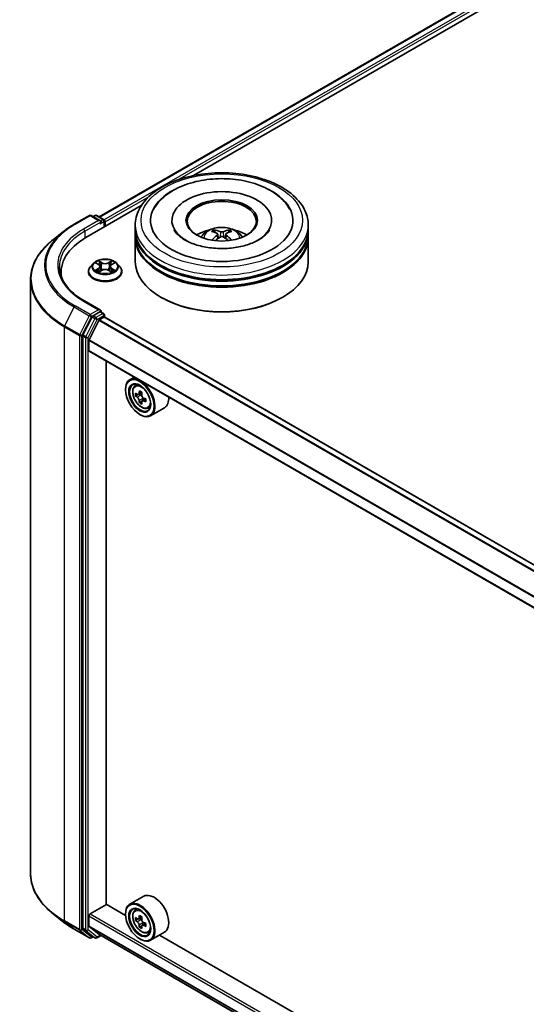
# Model space of a CAD drawing. Units: millimetres. Extents: x 0 to 10812, y 0 to 1967.
# Drawn here: x 285 to 316, y 504 to 565 of the extents above; entities that cross this region are included whole.
import ezdxf

# ---------------------------------------------------------------- set-up
doc = ezdxf.new("R2010")
doc.units = ezdxf.units.MM
doc.header["$LTSCALE"] = 2.5
doc.layers.add('Visible (ISO)', color=7, linetype='Continuous', lineweight=35)
doc.layers.add('Visible Narrow (ISO)', color=7, linetype='Continuous', lineweight=25)

msp = doc.modelspace()

# ---------------------------------------------------------------- linework, layer by layer
at = {"layer": 'Visible (ISO)'}
for p, q in [((289.599, 552.8463), (367.8575, 598.0289)), ((295.4321, 555.4023), (368.3224, 597.4855)), ((288.7807, 551.5621), (292.2074, 553.5405)), ((288.0555, 552.3926), (288.9898, 552.932)), ((289.6707, 552.6008), (289.097, 552.932)), ((289.3436, 552.9319), (289.2204, 552.8608)), ((289.4508, 552.9319), (289.8696, 552.6901)), ((289.9232, 552.2217), (289.9232, 552.5973)), ((289.9676, 552.2474), (289.9676, 552.539)), ((294.1009, 552.6264), (294.1009, 552.5564)), ((300.2795, 552.6264), (300.2795, 552.5564)), ((287.4173, 551.9619), (286.742, 551.4273)), ((291.833, 552.0432), (291.833, 552.3348)), ((291.833, 551.6641), (291.833, 551.9557)), ((302.5473, 552.0432), (302.5473, 552.3348)), ((302.5473, 551.6641), (302.5473, 551.9557)), ((291.833, 550.0603), (291.833, 551.5767)), ((296.9447, 551.7744), (296.9725, 551.5152)), ((297.4357, 551.7744), (297.4079, 551.5152)), ((302.5473, 550.0603), (302.5473, 551.5767)), ((289.2352, 549.961), (289.058, 549.7634)), ((289.4087, 549.9827), (289.5607, 549.8918)), ((290.3744, 549.8918), (290.5265, 549.9827)), ((290.5265, 549.9828), (290.5265, 549.9828)), ((290.7, 549.961), (290.8772, 549.7634)), ((287.243, 549.4188), (287.243, 549.1654)), ((288.9319, 549.4479), (288.9319, 549.4598)), ((289.5886, 549.4412), (289.747, 549.5295)), ((289.6544, 549.7669), (289.6837, 549.4942)), ((290.1882, 549.5295), (290.3466, 549.4412)), ((290.2808, 549.7669), (290.2515, 549.4942)), ((291.0033, 549.4479), (291.0033, 549.4598)), ((285.3501, 548.9497), (285.3501, 512.1249)), ((289.6707, 547.0603), (288.6827, 547.6307)), ((293.4526, 547.8441), (293.4021, 547.8733)), ((300.9277, 547.8441), (300.9782, 547.8733)), ((289.6393, 546.9547), (289.2204, 546.7129)), ((289.6895, 546.9619), (289.8696, 546.8579)), ((289.1622, 546.6478), (288.5962, 545.5367)), ((288.9691, 545.228), (289.5736, 546.4147)), ((289.6124, 546.4581), (289.8918, 546.6194)), ((289.9232, 546.7652), (289.9232, 546.6296)), ((403.4456, 481.0953), (289.9454, 546.6247)), ((288.5786, 545.4705), (288.5786, 508.7513)), ((288.9574, 544.5635), (288.9574, 545.184)), ((402.5177, 478.9632), (288.9796, 544.5145)), ((290.0307, 510.2342), (290.0307, 543.9076)), ((291.7693, 542.9038), (291.4966, 542.7464)), ((291.2303, 542.1286), (291.2303, 542.1578)), ((291.8132, 542.3673), (291.9323, 542.4719)), ((292.0023, 541.8271), (291.8528, 541.7408)), ((292.2459, 541.9578), (292.0325, 541.8345)), ((292.0723, 541.8575), (292.1804, 541.7951)), ((292.2391, 541.4171), (292.0895, 541.3307)), ((292.474, 541.5627), (292.2606, 541.4394)), ((292.3004, 541.5873), (292.3004, 541.4625)), ((292.6123, 540.9832), (292.7625, 541.034)), ((293.6409, 541.0152), (292.7823, 540.5194)), ((292.1142, 540.5977), (292.1394, 540.5831)), ((292.3552, 510.728), (291.4966, 510.2323)), ((289.0332, 509.6437), (290.0433, 510.2269)), ((291.2325, 509.5404), (290.0307, 510.2342)), ((291.8132, 509.8532), (291.9323, 509.9579)), ((287.4173, 509.1127), (286.742, 509.6473)), ((288.9574, 508.8921), (288.9574, 509.5125)), ((291.2303, 509.6146), (291.2303, 509.6437)), ((292.0023, 509.3131), (291.8528, 509.2267)), ((292.2459, 509.4437), (292.0325, 509.3205)), ((292.0723, 509.3435), (292.1804, 509.281)), ((292.3004, 509.0733), (292.3004, 508.9484)), ((288.0555, 508.682), (288.9898, 508.1426)), ((288.5962, 508.7054), (289.1622, 508.2479)), ((289.5736, 508.3729), (288.9691, 508.8615)), ((292.2391, 508.903), (292.0895, 508.8167)), ((292.474, 509.0486), (292.2606, 508.9254)), ((292.6123, 508.4691), (292.7625, 508.52)), ((293.6409, 508.5011), (292.7823, 508.0054)), ((289.2204, 508.2138), (289.097, 508.1426)), ((289.3436, 508.1427), (289.1668, 508.2447)), ((289.4508, 508.1427), (289.7113, 508.2931)), ((289.5767, 508.3708), (402.5177, 443.1643)), ((292.1142, 508.0836), (292.1394, 508.0691)), ((345.0232, 478.4843), (293.3367, 508.3255))]:
    msp.add_line(p, q, dxfattribs=at)
for centre, start, end in [((289.0434, 552.8392), 60, 120), ((289.3972, 552.8391), 60, 120), ((289.8161, 552.5973), 0, 60), ((289.8161, 546.7652), 0, 60), ((289.0434, 508.2353), 240, 300), ((289.3972, 508.2355), 240, 300)]:
    msp.add_arc(centre, 0.1071, start, end, dxfattribs=at)
for centre, major_axis, ratio, start_param, end_param in [((297.1902, 552.6264), (4.4107, 0), 0.5773503, 2.2877064, 7.1370716), ((297.1902, 552.6264), (3.0893, 0), 0.5773503, 5.4710656, 10.2368977), ((297.1902, 552.5681), (-2.1429, 0), 0.5773503, 2.3727253, 7.0520527), ((289.5635, 552.539), (0.1515, 0), 0.5773503, 0, 1.5707963), ((289.6393, 552.4952), (-0.0536, -0.0928), 0.5773503, 0.7853982, 2.3561945), ((289.8918, 552.5827), (-0.0536, 0.0928), 0.5773503, 3.9269908, 5.4164216), ((297.1902, 551.9557), (5.3571, 0), 0.5773503, 3.12745, 6.2973279), ((297.1902, 552.0432), (-5.3571, 0), 0.5773503, 0, 3.1415927), ((297.1902, 550.8768), (-2.1429, 0), 0.5773503, 5.0762837, 5.5305884), ((297.2272, 549.9082), (1.219, -1.975), 0.4946241, 2.4477608, 2.6867451), ((297.1567, 549.8675), (-1.0919, 2.048), 0.654173, 5.6260122, 5.8649965), ((297.2236, 549.8675), (-1.0919, -2.048), 0.654173, 3.5597815, 3.7987657), ((297.1531, 549.9082), (1.219, 1.975), 0.4946241, 0.4548476, 0.6938319), ((297.1902, 550.8768), (-2.1429, 0), 0.5773503, 3.8941895, 4.3484943), ((292.493, 549.4188), (-5.25, 0), 0.5773503, 5.4977871, 6.3952101), ((297.1902, 551.5767), (5.3571, 0), 0.5773503, 3.12745, 6.2973279), ((297.1902, 551.6641), (-5.3571, 0), 0.5773503, 0, 3.1415927), ((297.2272, 549.8696), (-0.9074, -2.1361), 0.5952629, 3.9628231, 4.1931334), ((297.1567, 549.9103), (1.3882, 1.8599), 0.5535342, 0.9593188, 1.1511249), ((297.2236, 549.9103), (1.3882, -1.8599), 0.5535342, 1.9904677, 2.1822739), ((297.1531, 549.8696), (-0.9074, 2.1361), 0.5952629, 5.2316446, 5.4619549), ((297.1902, 550.0603), (5.3571, 0), 0.5773503, 3.1415927, 6.2831853), ((297.1902, 551.9557), (-5.2857, 0), 0.5773503, 0.478284, 2.6633086), ((297.1902, 551.5767), (-5.2857, 0), 0.5773503, 0.478284, 2.6633086), ((292.493, 548.8356), (-5.3571, 0), 0.5773503, 6.0825558, 6.1302195), ((297.1902, 550.002), (5.2857, 0), 0.5773503, 3.9269908, 5.4977871), ((289.5635, 546.9984), (0.1515, 0), 0.5773503, 0, 1.5707963), ((289.6393, 547.0422), (0.0536, -0.0928), 0.5773503, 0.1595481, 0.7853982), ((289.2204, 546.6254), (0.0536, 0.0928), 0.5773503, 0.7853982, 1.6614562), ((289.6124, 546.3997), (0.0357, 0.0619), 0.5773503, 0.7853982, 1.6614562), ((289.8918, 546.5319), (0.0536, 0.0928), 0.5773503, 0, 0.7853982), ((288.6544, 545.5143), (0.0536, 0.0928), 0.5773503, 1.6614562, 2.3561945), ((289.0079, 545.2131), (0.0357, 0.0619), 0.5773503, 1.6614562, 2.3561945), ((289.0332, 544.6073), (-0.0536, -0.0928), 0.5773503, 5.4977871, 6.2831853), ((292.1394, 541.6329), (0.6429, -1.1135), 0.5773503, 5.4977871, 10.2101761), ((292.1394, 541.6329), (0.4643, -0.8042), 0.5773503, 2.375245, 7.049533), ((293.8971, 542.7388), (-1.2975, -2.2473), 0.5773503, 5.3248877, 5.3891891), ((293.976, 543.0578), (-2.5587, 0), 0.5773503, 0.7417651, 0.8290312), ((293.6603, 542.8755), (-1.2793, -2.2159), 0.5773503, 5.4541541, 5.5414202), ((293.976, 542.7844), (-2.5949, 0), 0.5773503, 0.6124987, 0.6768001), ((293.976, 542.6021), (2.5949, 0), 0.5773503, 3.7540914, 3.8183927), ((293.8971, 542.7388), (-1.2975, -2.2473), 0.5773503, 5.6063852, 5.6706866), ((292.1804, 541.6566), (0.0848, -0.1469), 0.5773503, 1.7950624, 2.3561945), ((294.0549, 542.6477), (1.2975, 2.2473), 0.5773503, 2.1832951, 2.2475964), ((292.1804, 541.6566), (0.0848, -0.1469), 0.5773503, 0.7853982, 1.3465303), ((293.976, 542.7844), (-2.5949, 0), 0.5773503, 0.8939962, 0.9582976), ((293.976, 542.6021), (2.5949, 0), 0.5773503, 4.0355889, 4.0998903), ((294.2917, 542.511), (1.2793, 2.2159), 0.5773503, 2.3125614, 2.3998276), ((292.998, 542.1286), (0.6429, -1.1135), 0.5773503, 0, 0.8481438), ((293.976, 542.3287), (2.5587, 0), 0.5773503, 3.8833577, 3.9706239), ((294.0549, 542.6477), (1.2975, 2.2473), 0.5773503, 2.4647926, 2.5290939), ((292.1394, 509.1188), (0.6429, -1.1135), 0.5773503, 5.4977871, 10.2101761), ((292.998, 509.6146), (0.6429, -1.1135), 0.5773503, 0, 3.1415927), ((292.1394, 509.1188), (0.4643, -0.8042), 0.5773503, 2.375245, 7.049533), ((289.0332, 509.5562), (0.0536, 0.0928), 0.5773503, 0.7853982, 2.3561945), ((293.6603, 510.3614), (-1.2793, -2.2159), 0.5773503, 5.4541541, 5.5414202), ((293.976, 510.2703), (-2.5949, 0), 0.5773503, 0.6124987, 0.6768001), ((293.976, 510.0881), (2.5949, 0), 0.5773503, 3.7540914, 3.8183927), ((293.8971, 510.2248), (-1.2975, -2.2473), 0.5773503, 5.3248877, 5.3891891), ((293.976, 510.5437), (-2.5587, 0), 0.5773503, 0.7417651, 0.8290312), ((292.1804, 509.1425), (0.0848, -0.1469), 0.5773503, 1.7950624, 2.3561945), ((294.0549, 510.1336), (1.2975, 2.2473), 0.5773503, 2.1832951, 2.2475964), ((292.1804, 509.1425), (0.0848, -0.1469), 0.5773503, 0.7853982, 1.3465303), ((293.976, 510.2703), (-2.5949, 0), 0.5773503, 0.8939962, 0.9582976), ((288.6544, 508.795), (-0.0536, -0.0928), 0.5773503, 5.4977871, 6.1925254), ((289.0079, 508.9212), (-0.0357, -0.0619), 0.5773503, 5.4977871, 6.1925254), ((293.8971, 510.2248), (-1.2975, -2.2473), 0.5773503, 5.6063852, 5.6706866), ((293.976, 509.8147), (2.5587, 0), 0.5773503, 3.8833577, 3.9706239), ((294.0549, 510.1336), (1.2975, 2.2473), 0.5773503, 2.4647926, 2.5290939), ((293.976, 510.0881), (2.5949, 0), 0.5773503, 4.0355889, 4.0998903), ((294.2917, 509.9969), (1.2793, 2.2159), 0.5773503, 2.3125614, 2.3998276), ((289.2204, 508.3375), (-0.0536, -0.0928), 0.5773503, 6.1925254, 6.2831853), ((289.6124, 508.4326), (-0.0357, -0.0619), 0.5773503, 6.1925254, 6.2831853)]:
    msp.add_ellipse(centre, major_axis=major_axis, ratio=ratio, start_param=start_param, end_param=end_param, dxfattribs=at)
for centre, major_axis in [((297.1902, 552.6264), (2.2143, 0)), ((292.1142, 541.6183), (-0.625, 1.0825)), ((292.1142, 541.6183), (0.4821, -0.8351)), ((292.1142, 509.1043), (-0.625, 1.0825)), ((292.1142, 509.1043), (0.4821, -0.8351))]:
    msp.add_ellipse(centre, major_axis=major_axis, ratio=0.5773503, dxfattribs=at)
for points, knots in [([(291.833, 552.3348), (291.833, 552.6662), (291.916, 552.9964), (292.2368, 553.6319), (292.4834, 553.9346), (293.126, 554.4926), (293.533, 554.743), (294.4573, 555.1543), (294.9761, 555.314), (296.0673, 555.5266), (296.6393, 555.58), (297.7814, 555.5774), (298.3512, 555.5216), (299.4357, 555.3053), (299.95, 555.1446), (300.874, 554.7287), (301.2832, 554.4732), (301.9456, 553.8862), (302.2013, 553.5547), (302.4828, 552.9195), (302.5473, 552.6275), (302.5473, 552.3348)], [5.4977871, 5.4977871, 5.4977871, 5.4977871, 5.7813922, 5.7813922, 6.0845916, 6.0845916, 6.4118539, 6.4118539, 6.7431319, 6.7431319, 7.0726004, 7.0726004, 7.4012185, 7.4012185, 7.7307232, 7.7307232, 8.0620184, 8.0620184, 8.3888941, 8.3888941, 8.6393798, 8.6393798, 8.6393798, 8.6393798]), ([(292.9696, 553.2961), (293.082, 553.5099), (293.2282, 553.7061), (293.6578, 554.1517), (293.9728, 554.3777), (294.7071, 554.7654), (295.1334, 554.9206), (296.0349, 555.1367), (296.5098, 555.1979), (297.4625, 555.2247), (297.94, 555.1909), (298.8593, 555.0304), (299.3008, 554.9034), (300.1098, 554.5574), (300.4769, 554.3378), (301.0414, 553.8465), (301.2573, 553.5879), (301.4107, 553.2961)], [2.6509041, 2.6509041, 2.6509041, 2.6509041, 2.8640704, 2.8640704, 3.1863273, 3.1863273, 3.5333994, 3.5333994, 3.8784321, 3.8784321, 4.2206826, 4.2206826, 4.5645366, 4.5645366, 4.9121077, 4.9121077, 5.2030776, 5.2030776, 5.2030776, 5.2030776]), ([(287.4173, 551.9619), (287.456, 551.9926), (287.4955, 552.0228), (287.5761, 552.0826), (287.6172, 552.1121), (287.7008, 552.1704), (287.7434, 552.1991), (287.8301, 552.2558), (287.8742, 552.2837), (287.9637, 552.3388), (288.0092, 552.3659), (288.0555, 552.3926)], [2.98633174, 2.98633174, 2.98633174, 2.98633174, 3.01738392, 3.01738392, 3.0484361, 3.0484361, 3.07948829, 3.07948829, 3.11054047, 3.11054047, 3.14159265, 3.14159265, 3.14159265, 3.14159265]), ([(299.4847, 551.4225), (299.286, 551.3078), (299.0484, 551.2036), (298.5125, 551.0331), (298.2131, 550.9677), (297.5836, 550.8883), (297.253, 550.8752), (296.6003, 550.905), (296.2781, 550.9481), (295.6819, 551.0831), (295.4074, 551.1746), (294.9378, 551.3874), (294.7412, 551.508), (294.4379, 551.7528), (294.3311, 551.8761), (294.2528, 552.0042), (294.243, 552.0214), (294.2341, 552.0384)], [0, 0, 0, 0, 0.2816664, 0.2816664, 0.5702919, 0.5702919, 0.8642759, 0.8642759, 1.1593291, 1.1593291, 1.4508445, 1.4508445, 1.7352514, 1.7352514, 2.0167553, 2.0167553, 2.0614849, 2.0614849, 2.0614849, 2.0614849]), ([(295.912, 551.5825), (295.9518, 551.6512), (295.9988, 551.7121), (296.135, 551.8563), (296.231, 551.9268), (296.459, 552.0555), (296.5945, 552.1058), (296.8813, 552.1755), (297.0332, 552.193), (297.3354, 552.1938), (297.4857, 552.1774), (297.7785, 552.1088), (297.9211, 552.0565), (298.1811, 551.9081), (298.3009, 551.8139), (298.4239, 551.6534), (298.4471, 551.619), (298.4683, 551.5825)], [1.1080064, 1.1080064, 1.1080064, 1.1080064, 1.2848512, 1.2848512, 1.5822086, 1.5822086, 1.9574686, 1.9574686, 2.3518935, 2.3518935, 2.7417298, 2.7417298, 3.1359976, 3.1359976, 3.5103035, 3.5103035, 3.6043826, 3.6043826, 3.6043826, 3.6043826]), ([(296.703, 552.0291), (296.7067, 552.0287), (296.711, 552.0273), (296.7189, 552.0232), (296.7237, 552.0196), (296.7311, 552.012), (296.7349, 552.0067), (296.7398, 551.998), (296.7417, 551.9932), (296.743, 551.9888)], [0.014560073, 0.014560073, 0.014560073, 0.014560073, 0.018722682, 0.018722682, 0.023429831, 0.023429831, 0.028069056, 0.028069056, 0.031810177, 0.031810177, 0.031810177, 0.031810177]), ([(296.9147, 551.8122), (296.9245, 551.807), (296.9329, 551.8002), (296.9433, 551.7843), (296.9455, 551.7753), (296.944, 551.758), (296.9402, 551.7484), (296.9286, 551.7326), (296.9221, 551.7262), (296.9147, 551.7204)], [-0.203600863, -0.203600863, -0.203600863, -0.203600863, -0.191101084, -0.191101084, -0.178601305, -0.178601305, -0.166077191, -0.166077191, -0.156924256, -0.156924256, -0.156924256, -0.156924256]), ([(297.2697, 551.9253), (297.2586, 551.9209), (297.2448, 551.9172), (297.215, 551.9125), (297.199, 551.9115), (297.1693, 551.9122), (297.1535, 551.9139), (297.1288, 551.9191), (297.1191, 551.922), (297.1107, 551.9253)], [-0.203600878, -0.203600878, -0.203600878, -0.203600878, -0.191101099, -0.191101099, -0.178601321, -0.178601321, -0.166077206, -0.166077206, -0.156924272, -0.156924272, -0.156924272, -0.156924272]), ([(297.4656, 551.7204), (297.4558, 551.728), (297.4475, 551.7371), (297.437, 551.7556), (297.4349, 551.7651), (297.4364, 551.7821), (297.4401, 551.7907), (297.4517, 551.8035), (297.4582, 551.8083), (297.4656, 551.8122)], [-0.203600863, -0.203600863, -0.203600863, -0.203600863, -0.191101084, -0.191101084, -0.178601305, -0.178601305, -0.166077191, -0.166077191, -0.156924256, -0.156924256, -0.156924256, -0.156924256]), ([(297.6373, 551.9888), (297.6386, 551.9932), (297.6406, 551.998), (297.6454, 552.0067), (297.6493, 552.012), (297.6566, 552.0196), (297.6615, 552.0232), (297.6693, 552.0273), (297.6736, 552.0287), (297.6773, 552.0291)], [0.042728556, 0.042728556, 0.042728556, 0.042728556, 0.046469677, 0.046469677, 0.051108902, 0.051108902, 0.055816051, 0.055816051, 0.05997866, 0.05997866, 0.05997866, 0.05997866]), ([(300.1463, 552.0384), (300.0828, 551.9177), (299.9716, 551.7786), (299.7125, 551.5662), (299.6058, 551.4924), (299.4847, 551.4225)], [5.79249672, 5.79249672, 5.79249672, 5.79249672, 6.11138992, 6.11138992, 6.28318531, 6.28318531, 6.28318531, 6.28318531]), ([(286.742, 551.4273), (286.5642, 551.2866), (286.4014, 551.1391), (286.1086, 550.8325), (285.9785, 550.6735), (285.7533, 550.3462), (285.6582, 550.178), (285.5052, 549.8348), (285.4472, 549.6599), (285.3696, 549.3066), (285.3501, 549.1281), (285.3501, 548.9497)], [3.29685357, 3.29685357, 3.29685357, 3.29685357, 3.42288102, 3.42288102, 3.54890847, 3.54890847, 3.67493592, 3.67493592, 3.80096337, 3.80096337, 3.92699082, 3.92699082, 3.92699082, 3.92699082]), ([(296.5798, 551.3975), (296.5811, 551.3979), (296.5823, 551.3981), (296.587, 551.3986), (296.5909, 551.3979), (296.5943, 551.3959), (296.5949, 551.3955), (296.5954, 551.3951)], [0.0219671693, 0.0219671693, 0.0219671693, 0.0219671693, 0.0234298311, 0.0234298311, 0.0280690561, 0.0280690561, 0.028985175, 0.028985175, 0.028985175, 0.028985175]), ([(297.1107, 551.6072), (297.1218, 551.6142), (297.1355, 551.6201), (297.1653, 551.6275), (297.1813, 551.629), (297.2111, 551.6279), (297.2268, 551.6253), (297.2516, 551.6171), (297.2613, 551.6125), (297.2697, 551.6072)], [-0.203600878, -0.203600878, -0.203600878, -0.203600878, -0.191101099, -0.191101099, -0.178601321, -0.178601321, -0.166077206, -0.166077206, -0.156924272, -0.156924272, -0.156924272, -0.156924272]), ([(297.7849, 551.3951), (297.7855, 551.3955), (297.786, 551.3959), (297.7895, 551.3979), (297.7934, 551.3986), (297.7981, 551.3981), (297.7993, 551.3979), (297.8005, 551.3975)], [0.0455535579, 0.0455535579, 0.0455535579, 0.0455535579, 0.0464696768, 0.0464696768, 0.0511089018, 0.0511089018, 0.0525715636, 0.0525715636, 0.0525715636, 0.0525715636]), ([(290.7, 549.961), (290.6562, 550.0099), (290.6005, 550.0528), (290.4692, 550.1266), (290.3927, 550.157), (290.2285, 550.2014), (290.1409, 550.2154), (289.9633, 550.2262), (289.8733, 550.223), (289.6992, 550.1999), (289.6152, 550.1798), (289.4606, 550.1241), (289.3903, 550.0883), (289.2947, 550.0199), (289.2626, 549.9916), (289.2352, 549.961)], [4.4045574, 4.4045574, 4.4045574, 4.4045574, 4.7255704, 4.7255704, 5.059999, 5.059999, 5.3930764, 5.3930764, 5.7243898, 5.7243898, 6.0561258, 6.0561258, 6.3901037, 6.3901037, 6.5910169, 6.5910169, 6.5910169, 6.5910169]), ([(289.4437, 549.9618), (289.4224, 549.986), (289.3899, 549.9998), (289.3589, 550.0065), (289.3585, 550.0066), (289.3582, 550.0067)], [0.001902216, 0.001902216, 0.001902216, 0.001902216, 0.032055974, 0.032055974, 0.032394303, 0.032394303, 0.032394303, 0.032394303]), ([(289.3582, 550.0067), (289.3585, 550.0066), (289.3588, 550.0065), (289.362, 550.0052), (289.3648, 550.0041), (289.3677, 550.0029)], [-0.0323943032, -0.0323943032, -0.0323943032, -0.0323943032, -0.0320559737, -0.0320559737, -0.0289727583, -0.0289727583, -0.0289727583, -0.0289727583]), ([(289.5564, 550.1196), (289.5563, 550.1198), (289.5561, 550.1199), (289.5558, 550.1202), (289.5556, 550.1204), (289.5554, 550.1205)], [-0.00023059908, -0.00023059908, -0.00023059908, -0.00023059908, 0, 0, 0.00033832945, 0.00033832945, 0.00033832945, 0.00033832945]), ([(289.5554, 550.1205), (289.5555, 550.1203), (289.5556, 550.1201), (289.5558, 550.1198), (289.5559, 550.1197), (289.556, 550.1195)], [-0.00033832945, -0.00033832945, -0.00033832945, -0.00033832945, 0, 0, 0.00024151791, 0.00024151791, 0.00024151791, 0.00024151791]), ([(290.3358, 550.0447), (290.3559, 550.0724), (290.3673, 550.101), (290.3795, 550.1201), (290.3797, 550.1203), (290.3798, 550.1205)], [0, 0, 0, 0, 0.032055974, 0.032055974, 0.032394303, 0.032394303, 0.032394303, 0.032394303]), ([(290.3798, 550.1205), (290.3796, 550.1204), (290.3794, 550.1202), (290.3773, 550.1183), (290.3754, 550.1166), (290.3735, 550.1149)], [-0.0323943032, -0.0323943032, -0.0323943032, -0.0323943032, -0.0320559737, -0.0320559737, -0.0289727583, -0.0289727583, -0.0289727583, -0.0289727583]), ([(290.577, 550.0067), (290.5767, 550.0066), (290.5763, 550.0065), (290.5757, 550.0064), (290.5755, 550.0064), (290.5752, 550.0063)], [-0.00033832945, -0.00033832945, -0.00033832945, -0.00033832945, 0, 0, 0.00024151791, 0.00024151791, 0.00024151791, 0.00024151791]), ([(290.5754, 550.0061), (290.5756, 550.0062), (290.5758, 550.0063), (290.5764, 550.0065), (290.5767, 550.0066), (290.577, 550.0067)], [-0.00023059908, -0.00023059908, -0.00023059908, -0.00023059908, 0, 0, 0.00033832945, 0.00033832945, 0.00033832945, 0.00033832945]), ([(288.6827, 547.6307), (288.4846, 547.7451), (288.3026, 547.8682), (287.9752, 548.1283), (287.8299, 548.2653), (287.5792, 548.5494), (287.4739, 548.6964), (287.3051, 548.9963), (287.2416, 549.1493), (287.157, 549.4577), (287.1358, 549.6132), (287.1358, 549.7687)], [1.57079633, 1.57079633, 1.57079633, 1.57079633, 1.72787596, 1.72787596, 1.88495559, 1.88495559, 2.04203522, 2.04203522, 2.19911486, 2.19911486, 2.35619449, 2.35619449, 2.35619449, 2.35619449]), ([(289.058, 549.7634), (289.042, 549.7456), (289.0274, 549.7271), (289.001, 549.6892), (288.9892, 549.6697), (288.9688, 549.6296), (288.9601, 549.6091), (288.9461, 549.5673), (288.9408, 549.5461), (288.9337, 549.5031), (288.9319, 549.4815), (288.9319, 549.4598)], [0.30783155, 0.30783155, 0.30783155, 0.30783155, 0.40334487, 0.40334487, 0.4988582, 0.4988582, 0.59437152, 0.59437152, 0.68988484, 0.68988484, 0.78539816, 0.78539816, 0.78539816, 0.78539816]), ([(288.9319, 549.4479), (288.9319, 549.3841), (288.9487, 549.3204), (289.014, 549.1983), (289.0636, 549.1403), (289.1917, 549.0349), (289.2713, 548.9881), (289.4513, 548.9117), (289.5517, 548.8822), (289.763, 548.8433), (289.8737, 548.8339), (290.0945, 548.836), (290.2046, 548.8474), (290.4133, 548.8901), (290.5119, 548.9214), (290.6879, 549.0012), (290.7653, 549.0497), (290.8902, 549.1599), (290.9379, 549.2215), (290.9911, 549.3391), (291.0033, 549.3935), (291.0033, 549.4479)], [0.7853982, 0.7853982, 0.7853982, 0.7853982, 1.0851087, 1.0851087, 1.3975197, 1.3975197, 1.7220128, 1.7220128, 2.0477407, 2.0477407, 2.3724912, 2.3724912, 2.696846, 2.696846, 3.0216801, 3.0216801, 3.3474775, 3.3474775, 3.6713926, 3.6713926, 3.9269908, 3.9269908, 3.9269908, 3.9269908]), ([(289.3597, 549.5313), (289.3595, 549.5312), (289.3593, 549.5311), (289.3588, 549.5309), (289.3585, 549.5308), (289.3582, 549.5307)], [-0.00023059908, -0.00023059908, -0.00023059908, -0.00023059908, 0, 0, 0.00033832945, 0.00033832945, 0.00033832945, 0.00033832945]), ([(289.3582, 549.5307), (289.3585, 549.5308), (289.3589, 549.5309), (289.3594, 549.531), (289.3597, 549.531), (289.3599, 549.5311)], [-0.00033832945, -0.00033832945, -0.00033832945, -0.00033832945, 0, 0, 0.00024151791, 0.00024151791, 0.00024151791, 0.00024151791]), ([(289.4777, 549.5177), (289.4841, 549.5123), (289.4911, 549.507), (289.5061, 549.4962), (289.5142, 549.4908), (289.5312, 549.4802), (289.5402, 549.475), (289.5592, 549.4648), (289.5691, 549.4598), (289.5855, 549.452), (289.5917, 549.4493), (289.5981, 549.4465)], [1.39332395, 1.39332395, 1.39332395, 1.39332395, 1.46346938, 1.46346938, 1.53361482, 1.53361482, 1.60376025, 1.60376025, 1.67390568, 1.67390568, 1.71478324, 1.71478324, 1.71478324, 1.71478324]), ([(289.5949, 549.4448), (289.5776, 549.4459), (289.567, 549.4347), (289.5556, 549.4173), (289.5555, 549.4171), (289.5554, 549.4169)], [0.002431037, 0.002431037, 0.002431037, 0.002431037, 0.032055974, 0.032055974, 0.032394303, 0.032394303, 0.032394303, 0.032394303]), ([(289.5554, 549.4169), (289.5556, 549.417), (289.5558, 549.4172), (289.5579, 549.419), (289.5597, 549.4207), (289.5616, 549.4222)], [-0.0323943032, -0.0323943032, -0.0323943032, -0.0323943032, -0.0320559737, -0.0320559737, -0.0289727583, -0.0289727583, -0.0289727583, -0.0289727583]), ([(289.6544, 549.7669), (289.6533, 549.7766), (289.6511, 549.7863), (289.6444, 549.805), (289.6399, 549.8142), (289.629, 549.8318), (289.6225, 549.8403), (289.6077, 549.8564), (289.5995, 549.8641), (289.5813, 549.8786), (289.5714, 549.8855), (289.5607, 549.8918)], [3.98889417, 3.98889417, 3.98889417, 3.98889417, 4.13010248, 4.13010248, 4.27131078, 4.27131078, 4.41251908, 4.41251908, 4.55372738, 4.55372738, 4.69493569, 4.69493569, 4.69493569, 4.69493569]), ([(290.1882, 549.5295), (290.1644, 549.5428), (290.1373, 549.5538), (290.079, 549.5705), (290.0478, 549.5762), (289.9839, 549.5819), (289.9513, 549.5819), (289.8874, 549.5762), (289.8562, 549.5705), (289.7979, 549.5538), (289.7708, 549.5428), (289.747, 549.5295)], [4.7298423, 4.7298423, 4.7298423, 4.7298423, 5.0370202, 5.0370202, 5.3441982, 5.3441982, 5.6513761, 5.6513761, 5.9585541, 5.9585541, 6.265732, 6.265732, 6.265732, 6.265732]), ([(290.3744, 549.8918), (290.3638, 549.8855), (290.3539, 549.8786), (290.3357, 549.8641), (290.3274, 549.8564), (290.3126, 549.8403), (290.3062, 549.8318), (290.2952, 549.8142), (290.2908, 549.805), (290.2841, 549.7863), (290.2818, 549.7766), (290.2808, 549.7669)], [0.01745329, 0.01745329, 0.01745329, 0.01745329, 0.1586616, 0.1586616, 0.2998699, 0.2998699, 0.4410782, 0.4410782, 0.5822865, 0.5822865, 0.72349481, 0.72349481, 0.72349481, 0.72349481]), ([(290.3371, 549.4465), (290.3434, 549.4493), (290.3496, 549.452), (290.3661, 549.4598), (290.376, 549.4648), (290.395, 549.475), (290.404, 549.4802), (290.421, 549.4908), (290.429, 549.4962), (290.444, 549.507), (290.451, 549.5123), (290.4575, 549.5177)], [2.99760574, 2.99760574, 2.99760574, 2.99760574, 3.0384833, 3.0384833, 3.10862873, 3.10862873, 3.17877417, 3.17877417, 3.2489196, 3.2489196, 3.31906503, 3.31906503, 3.31906503, 3.31906503]), ([(290.3788, 549.4178), (290.3789, 549.4176), (290.379, 549.4175), (290.3794, 549.4172), (290.3796, 549.417), (290.3798, 549.4169)], [-0.00023059908, -0.00023059908, -0.00023059908, -0.00023059908, 0, 0, 0.00033832945, 0.00033832945, 0.00033832945, 0.00033832945]), ([(290.3798, 549.4169), (290.3797, 549.4171), (290.3795, 549.4173), (290.3793, 549.4176), (290.3792, 549.4177), (290.3791, 549.4179)], [-0.00033832945, -0.00033832945, -0.00033832945, -0.00033832945, 0, 0, 0.00024151791, 0.00024151791, 0.00024151791, 0.00024151791]), ([(290.4876, 549.5319), (290.5087, 549.5359), (290.5433, 549.5378), (290.5763, 549.5309), (290.5767, 549.5308), (290.577, 549.5307)], [0, 0, 0, 0, 0.032055974, 0.032055974, 0.032394303, 0.032394303, 0.032394303, 0.032394303]), ([(290.577, 549.5307), (290.5767, 549.5308), (290.5764, 549.5309), (290.5732, 549.5321), (290.5703, 549.5332), (290.5674, 549.5342)], [-0.0323943032, -0.0323943032, -0.0323943032, -0.0323943032, -0.0320559737, -0.0320559737, -0.0289727583, -0.0289727583, -0.0289727583, -0.0289727583]), ([(291.0033, 549.4598), (291.0033, 549.4815), (291.0015, 549.5031), (290.9944, 549.5461), (290.9891, 549.5673), (290.9751, 549.6091), (290.9664, 549.6296), (290.946, 549.6697), (290.9342, 549.6892), (290.9078, 549.7271), (290.8931, 549.7456), (290.8772, 549.7634)], [3.92699082, 3.92699082, 3.92699082, 3.92699082, 4.02250414, 4.02250414, 4.11801746, 4.11801746, 4.21353078, 4.21353078, 4.30904411, 4.30904411, 4.40455743, 4.40455743, 4.40455743, 4.40455743]), ([(289.6393, 546.9547), (289.6489, 546.9602), (289.6591, 546.9639), (289.6772, 546.966), (289.6849, 546.9646), (289.6895, 546.9619)], [0.185147228, 0.185147228, 0.185147228, 0.185147228, 0.196528423, 0.196528423, 0.207909617, 0.207909617, 0.207909617, 0.207909617]), ([(291.8132, 542.3673), (291.7749, 542.3336), (291.7443, 542.2906), (291.6976, 542.187), (291.6833, 542.1249), (291.6733, 541.9871), (291.679, 541.9107), (291.7101, 541.7539), (291.7356, 541.6736), (291.8033, 541.5173), (291.8453, 541.4413), (291.9419, 541.3006), (291.9965, 541.2359), (292.1134, 541.1237), (292.1759, 541.0764), (292.3037, 541.0048), (292.3692, 540.9805), (292.4946, 540.9608), (292.555, 540.9642), (292.6108, 540.9827), (292.6116, 540.983), (292.6123, 540.9832)], [5.6127304, 5.6127304, 5.6127304, 5.6127304, 5.8912266, 5.8912266, 6.2030455, 6.2030455, 6.5366804, 6.5366804, 6.871022, 6.871022, 7.2031044, 7.2031044, 7.5349589, 7.5349589, 7.8687898, 7.8687898, 8.2035139, 8.2035139, 8.5202107, 8.5202107, 8.5244365, 8.5244365, 8.5244365, 8.5244365]), ([(291.953, 541.8461), (291.9664, 541.8365), (291.981, 541.8298), (292.0087, 541.8258), (292.0218, 541.8284), (292.0431, 541.8407), (292.0528, 541.8512), (292.0669, 541.8794), (292.0714, 541.897), (292.073, 541.9153)], [0, 0, 0, 0, 0.017936943, 0.017936943, 0.035873886, 0.035873886, 0.053810829, 0.053810829, 0.071747772, 0.071747772, 0.071747772, 0.071747772]), ([(292.073, 541.456), (292.0714, 541.4724), (292.0669, 541.4919), (292.0528, 541.532), (292.0431, 541.5527), (292.0218, 541.5896), (292.0087, 541.6084), (291.981, 541.6407), (291.9664, 541.6542), (291.953, 541.6638)], [-0.288000969, -0.288000969, -0.288000969, -0.288000969, -0.270064026, -0.270064026, -0.252127083, -0.252127083, -0.234190141, -0.234190141, -0.216253198, -0.216253198, -0.216253198, -0.216253198]), ([(292.2308, 541.8242), (292.2292, 541.8059), (292.2308, 541.7848), (292.2411, 541.7425), (292.2499, 541.7213), (292.2712, 541.6843), (292.2852, 541.6661), (292.3167, 541.636), (292.3341, 541.6241), (292.3508, 541.6164)], [0, 0, 0, 0, 0.017936943, 0.017936943, 0.035873886, 0.035873886, 0.053810829, 0.053810829, 0.071747772, 0.071747772, 0.071747772, 0.071747772]), ([(292.3508, 541.4342), (292.3341, 541.4419), (292.3167, 541.4469), (292.2852, 541.4487), (292.2712, 541.4456), (292.2499, 541.4333), (292.2411, 541.4233), (292.2308, 541.3973), (292.2292, 541.3813), (292.2308, 541.3649)], [-0.288000969, -0.288000969, -0.288000969, -0.288000969, -0.270064026, -0.270064026, -0.252127083, -0.252127083, -0.234190141, -0.234190141, -0.216253198, -0.216253198, -0.216253198, -0.216253198]), ([(286.742, 509.6473), (286.5642, 509.788), (286.4014, 509.9355), (286.1086, 510.242), (285.9785, 510.4011), (285.7533, 510.7283), (285.6582, 510.8966), (285.5052, 511.2398), (285.4472, 511.4147), (285.3696, 511.768), (285.3501, 511.9464), (285.3501, 512.1249)], [1.72605724, 1.72605724, 1.72605724, 1.72605724, 1.85208469, 1.85208469, 1.97811214, 1.97811214, 2.10413959, 2.10413959, 2.23016704, 2.23016704, 2.35619449, 2.35619449, 2.35619449, 2.35619449]), ([(291.8132, 509.8532), (291.7749, 509.8195), (291.7443, 509.7765), (291.6976, 509.6729), (291.6833, 509.6108), (291.6733, 509.4731), (291.679, 509.3966), (291.7101, 509.2399), (291.7356, 509.1595), (291.8033, 509.0032), (291.8453, 508.9273), (291.9419, 508.7865), (291.9965, 508.7218), (292.1134, 508.6097), (292.1759, 508.5623), (292.3037, 508.4907), (292.3692, 508.4664), (292.4946, 508.4468), (292.555, 508.4502), (292.6108, 508.4686), (292.6116, 508.4689), (292.6123, 508.4691)], [5.6127304, 5.6127304, 5.6127304, 5.6127304, 5.8912266, 5.8912266, 6.2030455, 6.2030455, 6.5366804, 6.5366804, 6.871022, 6.871022, 7.2031044, 7.2031044, 7.5349589, 7.5349589, 7.8687898, 7.8687898, 8.2035139, 8.2035139, 8.5202107, 8.5202107, 8.5244365, 8.5244365, 8.5244365, 8.5244365]), ([(287.4173, 509.1127), (287.456, 509.082), (287.4955, 509.0517), (287.5761, 508.992), (287.6172, 508.9624), (287.7008, 508.9042), (287.7434, 508.8754), (287.8301, 508.8188), (287.8742, 508.7908), (287.9637, 508.7358), (288.0092, 508.7087), (288.0555, 508.682)], [4.55712806, 4.55712806, 4.55712806, 4.55712806, 4.58818025, 4.58818025, 4.61923243, 4.61923243, 4.65028461, 4.65028461, 4.6813368, 4.6813368, 4.71238898, 4.71238898, 4.71238898, 4.71238898]), ([(291.953, 509.332), (291.9664, 509.3224), (291.981, 509.3158), (292.0087, 509.3117), (292.0218, 509.3143), (292.0431, 509.3266), (292.0528, 509.3372), (292.0669, 509.3654), (292.0714, 509.383), (292.073, 509.4013)], [0, 0, 0, 0, 0.017936943, 0.017936943, 0.035873886, 0.035873886, 0.053810829, 0.053810829, 0.071747772, 0.071747772, 0.071747772, 0.071747772]), ([(292.073, 508.942), (292.0714, 508.9584), (292.0669, 508.9778), (292.0528, 509.0179), (292.0431, 509.0386), (292.0218, 509.0756), (292.0087, 509.0943), (291.981, 509.1266), (291.9664, 509.1401), (291.953, 509.1497)], [-0.288000969, -0.288000969, -0.288000969, -0.288000969, -0.270064026, -0.270064026, -0.252127083, -0.252127083, -0.234190141, -0.234190141, -0.216253198, -0.216253198, -0.216253198, -0.216253198]), ([(292.2308, 509.3101), (292.2292, 509.2919), (292.2308, 509.2708), (292.2411, 509.2285), (292.2499, 509.2073), (292.2712, 509.1703), (292.2852, 509.1521), (292.3167, 509.122), (292.3341, 509.1101), (292.3508, 509.1024)], [0, 0, 0, 0, 0.017936943, 0.017936943, 0.035873886, 0.035873886, 0.053810829, 0.053810829, 0.071747772, 0.071747772, 0.071747772, 0.071747772]), ([(292.3508, 508.9201), (292.3341, 508.9278), (292.3167, 508.9328), (292.2852, 508.9347), (292.2712, 508.9316), (292.2499, 508.9192), (292.2411, 508.9092), (292.2308, 508.8832), (292.2292, 508.8672), (292.2308, 508.8509)], [-0.288000969, -0.288000969, -0.288000969, -0.288000969, -0.270064026, -0.270064026, -0.252127083, -0.252127083, -0.234190141, -0.234190141, -0.216253198, -0.216253198, -0.216253198, -0.216253198])]:
    msp.add_open_spline(points, degree=3, knots=knots, dxfattribs=at)
for points, weights in [([(296.7757, 551.8775), (296.76, 551.9311), (296.743, 551.9888)], [1.08273581125, 1.07755563389, 1.07090462461]), ([(297.6373, 551.9888), (297.6204, 551.9311), (297.6047, 551.8775)], [1.07090461894, 1.07755562758, 1.08273580442])]:
    msp.add_rational_spline(points, weights, degree=2, dxfattribs=at)
for points in [[(296.5956, 551.395), (296.5956, 551.395), (296.5955, 551.3951), (296.5954, 551.3951)], [(297.7849, 551.3951), (297.7848, 551.3951), (297.7848, 551.395), (297.7847, 551.395)], [(289.3677, 550.0029), (289.3816, 549.9973), (289.3956, 549.9906), (289.4087, 549.9828)], [(290.3735, 550.1149), (290.3559, 550.0984), (290.3379, 550.078), (290.3178, 550.0584)], [(289.5616, 549.4222), (289.5704, 549.4296), (289.5794, 549.4361), (289.5886, 549.4413)], [(290.5674, 549.5342), (290.5404, 549.5435), (290.513, 549.5493), (290.4924, 549.5532)]]:
    msp.add_open_spline(points, degree=3, dxfattribs=at)
at = {"layer": 'Visible Narrow (ISO)'}
for p, q in [((289.6304, 552.8282), (367.9111, 598.0236)), ((289.8936, 552.6712), (368.1786, 597.8691)), ((294.4633, 555.1346), (368.2544, 597.7379)), ((289.9676, 552.539), (292.6905, 554.1111)), ((288.109, 552.3872), (289.0434, 552.9267)), ((289.5635, 552.6264), (288.6291, 552.087)), ((288.7049, 551.9557), (289.715, 552.539)), ((289.0434, 552.9267), (289.5635, 552.6264)), ((289.2518, 552.8426), (289.3972, 552.9266)), ((289.3972, 552.9266), (289.8161, 552.6848)), ((289.6393, 552.4077), (289.8918, 552.5535)), ((289.8161, 552.6848), (289.6707, 552.6008)), ((289.8918, 552.5535), (289.8918, 552.2036)), ((288.7049, 551.9557), (288.7049, 551.5174)), ((297.1107, 551.9253), (297.0879, 551.5928)), ((297.2697, 551.9253), (297.2925, 551.5928)), ((296.9147, 551.7204), (296.9326, 551.4865)), ((297.4656, 551.7204), (297.4477, 551.4865)), ((289.3582, 550.0067), (289.5516, 549.8911)), ((289.7557, 550.0089), (289.5554, 550.1205)), ((289.6174, 550.0584), (289.7433, 549.9882)), ((289.7253, 549.7353), (289.6613, 549.966)), ((289.7433, 549.9882), (289.7253, 549.7353)), ((290.3798, 550.1205), (290.1795, 550.0089)), ((290.1919, 549.9882), (290.3178, 550.0584)), ((290.1919, 549.9882), (290.2099, 549.7353)), ((290.2738, 549.966), (290.2099, 549.7353)), ((290.3836, 549.8911), (290.577, 550.0067)), ((289.5516, 549.6464), (289.3582, 549.5307)), ((289.4428, 549.5532), (289.5644, 549.6259)), ((289.5073, 549.4955), (289.4945, 549.5161)), ((289.5554, 549.4169), (289.7557, 549.5285)), ((289.5644, 549.6259), (289.5769, 549.4561)), ((289.578, 549.4413), (289.578, 549.4413)), ((289.5785, 549.435), (289.5785, 549.435)), ((290.1795, 549.5285), (290.3798, 549.4169)), ((290.3567, 549.435), (290.3567, 549.435)), ((290.3571, 549.4413), (290.3571, 549.4413)), ((290.3708, 549.6259), (290.3582, 549.4561)), ((290.3708, 549.6259), (290.4924, 549.5532)), ((290.577, 549.5307), (290.3836, 549.6464)), ((290.4406, 549.5161), (290.4279, 549.4955)), ((288.6291, 547.6254), (289.5635, 547.0859)), ((288.0508, 547.26), (287.4598, 546.0998)), ((288.0508, 547.26), (288.9852, 546.7206)), ((289.0434, 546.7856), (288.109, 547.3251)), ((289.5635, 547.0859), (289.0434, 546.7856)), ((289.6393, 546.9547), (289.8161, 546.8526)), ((288.9852, 546.7206), (288.3941, 545.5603)), ((288.5281, 545.4942), (289.1192, 546.6544)), ((289.339, 546.5457), (288.773, 545.4346)), ((288.9069, 545.3685), (289.473, 546.4796)), ((289.1192, 546.6544), (289.2204, 546.7129)), ((289.1622, 546.6478), (289.339, 546.5457)), ((289.3972, 546.6108), (289.2204, 546.7129)), ((289.8161, 546.8526), (289.3972, 546.6108)), ((289.473, 546.4796), (289.8918, 546.7214)), ((403.0953, 480.8729), (289.5736, 546.4147)), ((403.1349, 480.9158), (289.6124, 546.4581)), ((289.8918, 546.7214), (289.8918, 546.6194)), ((403.4142, 481.0772), (289.8918, 546.6194)), ((287.4422, 546.0336), (288.3766, 545.4942)), ((287.4422, 509.2088), (287.4422, 546.0336)), ((288.3941, 545.5603), (287.4598, 546.0998)), ((288.3766, 545.4942), (288.3766, 508.6694)), ((288.5281, 508.6694), (288.5281, 545.4942)), ((288.5786, 545.4705), (288.7554, 545.3685)), ((288.773, 545.4346), (288.5962, 545.5367)), ((288.7554, 545.3685), (288.7554, 508.6492)), ((288.9069, 508.6492), (288.9069, 545.3685)), ((402.5177, 479.6199), (288.9574, 545.184)), ((402.5177, 479.6708), (288.9691, 545.228)), ((402.5177, 478.9995), (288.9574, 544.5635)), ((291.953, 541.6638), (292.1804, 541.7951)), ((292.073, 541.9153), (292.205, 541.9915)), ((292.3004, 541.5873), (292.073, 541.456)), ((292.4828, 541.5104), (292.3508, 541.4342)), ((288.3766, 508.6694), (287.4422, 509.2088)), ((287.4598, 509.163), (288.3941, 508.6235)), ((288.0508, 508.6852), (287.4598, 509.163)), ((288.9574, 509.5125), (402.5177, 443.9484)), ((289.0332, 509.6437), (402.5177, 444.1234)), ((291.953, 509.1497), (292.1804, 509.281)), ((292.073, 509.4013), (292.205, 509.4775)), ((292.3004, 509.0733), (292.073, 508.942)), ((288.9852, 508.1457), (288.0508, 508.6852)), ((288.3941, 508.6235), (288.9852, 508.1457)), ((289.1192, 508.1916), (288.5281, 508.6694)), ((288.7554, 508.6492), (288.5786, 508.7513)), ((288.5962, 508.7054), (288.773, 508.6034)), ((288.773, 508.6034), (289.339, 508.1459)), ((289.473, 508.1917), (288.9069, 508.6492)), ((288.9574, 508.8921), (402.5177, 443.328)), ((288.9691, 508.8615), (402.5177, 443.3042)), ((292.4828, 508.9963), (292.3508, 508.9201)), ((289.189, 508.2319), (289.1192, 508.1916)), ((289.339, 508.1459), (289.1622, 508.2479)), ((289.6799, 508.3112), (289.473, 508.1917)), ((289.5736, 508.3729), (402.5177, 443.1646))]:
    msp.add_line(p, q, dxfattribs=at)
for centre, major_axis in [((297.1902, 552.6264), (-5, 0)), ((289.9676, 549.7687), (-0.7648, 0)), ((292.2186, 541.6786), (-0.3773, 0.6535)), ((292.2186, 509.1646), (-0.3773, 0.6535))]:
    msp.add_ellipse(centre, major_axis=major_axis, ratio=0.5773503, dxfattribs=at)
for centre, major_axis, ratio, start_param, end_param in [((288.109, 552.2998), (-0.0536, 0.0928), 0.5773503, 5.4977871, 6.2831853), ((289.0434, 552.8392), (-0.0536, 0.0928), 0.5773503, 5.4977871, 6.2831853), ((289.0434, 552.8392), (0.0536, 0.0928), 0.5773503, 0, 0.7853982), ((289.3972, 552.8391), (-0.0536, 0.0928), 0.5773503, 5.4977871, 6.2831853), ((289.3972, 552.8391), (0.0536, 0.0928), 0.5773503, 0, 0.7853982), ((289.8161, 552.5973), (0.0536, 0.0928), 0.5773503, 0, 0.7853982), ((289.8161, 552.5973), (0.0536, -0.0928), 0.5773503, 0.7853982, 2.3561945), ((289.8161, 552.5973), (0.1071, 0), 0.5773503, 5.4977871, 6.2831853), ((292.493, 549.8247), (-6.2821, 0), 0.5773503, 5.6530481, 7.0685835), ((292.493, 549.8562), (-6.1998, 0), 0.5773503, 5.4977871, 7.0685835), ((292.493, 549.8562), (-5.4643, 0), 0.5773503, 5.4977871, 7.0685835), ((292.493, 549.7687), (-5.3571, 0), 0.5773503, 5.4977871, 6.2831853), ((288.6291, 551.9995), (-0.0536, 0.0928), 0.5773503, 3.9269908, 5.4977871), ((297.1902, 552.3348), (-5.3571, 0), 0.5773503, 0, 3.1415927), ((297.1902, 551.5562), (-1.096, 0), 0.5773503, 3.0761472, 6.3486308), ((297.1902, 551.666), (-0.7955, 0), 0.5773503, 5.3714845, 5.6240898), ((297.1902, 551.6481), (0.7404, 0), 0.5773503, 2.2191702, 2.4253628), ((297.1902, 551.6481), (0.7404, 0), 0.5773503, 0.7162298, 0.9224224), ((297.1902, 551.666), (-0.7955, 0), 0.5773503, 3.8006881, 4.0532935), ((292.493, 549.0057), (-7.118, 0), 0.5773503, 5.6530481, 7.0685835), ((289.9676, 549.7422), (-0.8247, 0), 0.5773503, 5.8056187, 9.9023446), ((289.9676, 549.7687), (-0.7357, 0), 0.5773503, 5.3071026, 5.6884717), ((289.9676, 549.6877), (0.5758, 0), 0.5773503, 2.1762943, 2.4206222), ((289.605, 550.0523), (-0.0146, -0.0103), 0.1849737, 1.043317, 2.4384992), ((289.558, 549.978), (-0.0756, 0.1511), 0.5476269, 4.3686132, 4.9838691), ((289.649, 549.9599), (-0.0172, -0.0048), 0.2229178, 3.8515805, 5.2070037), ((289.7557, 549.9943), (-0.0087, -0.0156), 0.5671862, 3.9184152, 5.401945), ((289.9676, 550.1223), (0.3229, 0), 0.5773503, 3.9444441, 5.4803339), ((289.9676, 550.1356), (-0.3051, 0), 0.5773503, 0.8028515, 2.3387412), ((290.1795, 549.9943), (0.0087, -0.0156), 0.5671862, 0.8812403, 2.3647701), ((290.3772, 549.978), (0.0756, 0.1511), 0.5476269, 1.2993162, 1.9145721), ((290.2862, 549.9599), (-0.0172, 0.0048), 0.2229178, 4.2177743, 5.5731974), ((289.9676, 549.6877), (0.5758, 0), 0.5773503, 0.7209705, 0.9652983), ((290.3301, 550.0523), (-0.0146, 0.0103), 0.1849737, 0.7030935, 2.0982756), ((289.9676, 549.7687), (-0.7357, 0), 0.5773503, 3.7363063, 4.1176753), ((289.9676, 549.4916), (-1.0242, 0), 0.5773503, 5.8056187, 9.9023446), ((289.9676, 549.4598), (-1.0357, 0), 0.5773503, 0, 3.1415927), ((289.9676, 549.4479), (1.0357, 0), 0.5773503, 3.1415927, 6.2831853), ((289.9676, 549.7687), (0.7357, 0), 0.5773503, 3.7363063, 4.1176753), ((289.4556, 549.5473), (-0.0034, -0.0175), 0.7797536, 4.5269049, 5.922087), ((289.401, 549.4143), (0.0563, 0.1345), 0.7122196, 5.8136023, 6.4288582), ((289.5073, 549.5102), (-0.0152, -0.0094), 0.7297361, 5.1634453, 5.7754826), ((289.5516, 549.8765), (0.0092, 0.0153), 0.5873385, 0, 0.7942785), ((289.3321, 549.7687), (0.3051, 0), 0.5773503, 5.5152404, 7.0511302), ((289.5516, 549.6318), (0.0092, -0.0153), 0.5873385, 0.8637843, 2.3473142), ((289.3321, 549.7554), (0.3229, 0), 0.5773503, 5.5152404, 6.3450887), ((289.7129, 549.7292), (-0.0172, -0.0048), 0.2228845, 3.8515738, 5.2026198), ((289.7557, 549.5139), (-0.0087, 0.0156), 0.5671862, 5.5063628, 6.2831853), ((289.9676, 549.4018), (0.3051, 0), 0.5773503, 0.8028515, 2.3387412), ((290.1795, 549.5139), (0.0087, 0.0156), 0.5671862, 0, 0.7768225), ((290.2222, 549.7292), (-0.0172, 0.0048), 0.2228845, 4.2221582, 5.5732041), ((290.603, 549.7687), (-0.3051, 0), 0.5773503, 5.5152404, 7.0511302), ((290.603, 549.7554), (-0.3229, 0), 0.5773503, 6.221282, 7.0511302), ((290.3836, 549.6318), (-0.0092, -0.0153), 0.5873385, 3.9358711, 5.419401), ((290.3836, 549.8765), (-0.0092, 0.0153), 0.5873385, 5.4889069, 6.2831853), ((289.9676, 549.7687), (0.7357, 0), 0.5773503, 5.3071026, 5.6884717), ((290.5342, 549.4143), (-0.0563, 0.1345), 0.7122196, 6.1375124, 6.7527683), ((290.4278, 549.5102), (-0.0152, 0.0094), 0.7297361, 3.6492954, 4.2613326), ((290.4796, 549.5473), (0.0034, -0.0175), 0.7797536, 0.3610983, 1.7562804), ((292.493, 548.9497), (-7.1429, 0), 0.5773503, 0, 0.7853982), ((288.6291, 547.5379), (0.0536, 0.0928), 0.5773503, 0, 0.7853982), ((288.109, 547.2376), (-0.0536, -0.0928), 0.5773503, 3.9269908, 4.8030489), ((289.0434, 546.6982), (-0.0536, -0.0928), 0.5773503, 3.9269908, 4.8030489), ((289.0434, 546.6982), (-0.0955, 0.0486), 0.0739221, 0.9533753, 2.5241717), ((289.0434, 546.6982), (0.0536, -0.0928), 0.5773503, 0.7853982, 2.3561945), ((289.3972, 546.5233), (-0.0536, -0.0928), 0.5773503, 3.9269908, 4.8030489), ((289.3972, 546.5233), (-0.0955, 0.0486), 0.0739221, 0.9533753, 2.5241717), ((289.3972, 546.5233), (0.0536, -0.0928), 0.5773503, 0.7853982, 2.3561945), ((289.8161, 546.7652), (0.0536, 0.0928), 0.5773503, 0, 0.7853982), ((289.8161, 546.7652), (0.0536, -0.0928), 0.5773503, 0.7853982, 2.3561945), ((289.8161, 546.7652), (0.1071, 0), 0.5773503, 5.4977871, 6.2831853), ((287.518, 546.0774), (0.0536, 0.0928), 0.5773503, 1.6614562, 2.3561945), ((288.4524, 545.5379), (-0.0536, -0.0928), 0.5773503, 4.8030489, 5.4977871), ((288.4524, 545.5379), (-0.1071, 0), 0.5773503, 0.7853982, 2.3561945), ((288.4524, 545.5379), (0.0955, -0.0486), 0.0739221, 4.094968, 5.6657643), ((288.8312, 545.4122), (-0.0536, -0.0928), 0.5773503, 4.8030489, 5.4977871), ((288.8312, 545.4122), (-0.1071, 0), 0.5773503, 0.7853982, 2.3561945), ((288.8312, 545.4122), (0.0955, -0.0486), 0.0739221, 4.094968, 5.6657643), ((292.2589, 541.7019), (-0.4022, 0.6966), 0.5773503, 5.8594015, 6.3981286), ((292.2589, 541.7019), (0.4022, -0.6966), 0.5773503, 6.168242, 6.7069691), ((292.493, 512.1249), (-7.1429, 0), 0.5773503, 0, 0.7853982), ((292.2589, 509.1878), (-0.4022, 0.6966), 0.5773503, 5.8594015, 6.3981286), ((292.493, 512.0689), (7.118, 0), 0.5773503, 3.7717299, 3.9269908), ((292.493, 511.2499), (-6.2821, 0), 0.5773503, 0.6301372, 0.7853982), ((287.518, 509.2526), (-0.0536, -0.0928), 0.5773503, 5.4977871, 6.1925254), ((288.109, 508.7748), (-0.0536, -0.0928), 0.5773503, 6.1925254, 6.2831853), ((288.4524, 508.7131), (0.1071, 0), 0.5773503, 3.9269908, 5.4977871), ((288.4524, 508.7131), (-0.0536, -0.0928), 0.5773503, 5.4977871, 6.1925254), ((288.4524, 508.7131), (-0.0674, -0.0833), 0.8131434, 0.127344, 1.6981404), ((288.8312, 508.693), (0.1071, 0), 0.5773503, 3.9269908, 5.4977871), ((288.8312, 508.693), (-0.0536, -0.0928), 0.5773503, 5.4977871, 6.1925254), ((288.8312, 508.693), (-0.0674, -0.0833), 0.8131434, 0.127344, 1.6981404), ((292.2589, 509.1878), (0.4022, -0.6966), 0.5773503, 6.168242, 6.7069691), ((289.0434, 508.2353), (-0.0674, -0.0833), 0.8131434, 0.127344, 1.6981404), ((289.0434, 508.2353), (-0.0536, -0.0928), 0.5773503, 6.1925254, 6.2831853), ((289.0434, 508.2353), (0.0536, -0.0928), 0.5773503, 0, 0.7853982), ((289.3972, 508.2355), (-0.0674, -0.0833), 0.8131434, 0.127344, 1.6981404), ((289.3972, 508.2355), (-0.0536, -0.0928), 0.5773503, 6.1925254, 6.2831853), ((289.3972, 508.2355), (0.0536, -0.0928), 0.5773503, 0, 0.7853982)]:
    msp.add_ellipse(centre, major_axis=major_axis, ratio=ratio, start_param=start_param, end_param=end_param, dxfattribs=at)
for points in [[(289.556, 550.1195), (289.5681, 550.1005), (289.5795, 550.0722), (289.5993, 550.0447)], [(289.6174, 550.0584), (289.5953, 550.0799), (289.5758, 550.1024), (289.5564, 550.1196)], [(289.5993, 550.0447), (289.6175, 550.0197), (289.6317, 549.9905), (289.6399, 549.961)], [(289.6399, 549.961), (289.6612, 549.8841), (289.6825, 549.8072), (289.7039, 549.7303)], [(290.2313, 549.7303), (290.2526, 549.8072), (290.274, 549.8841), (290.2953, 549.961)], [(290.2953, 549.961), (290.3035, 549.9905), (290.3177, 550.0197), (290.3358, 550.0447)], [(290.5752, 550.0063), (290.5447, 549.9995), (290.5126, 549.9858), (290.4915, 549.9618)], [(290.5265, 549.9828), (290.5421, 549.9921), (290.559, 549.9998), (290.5754, 550.0061)], [(289.4428, 549.5532), (289.4202, 549.5489), (289.3893, 549.5423), (289.3597, 549.5313)], [(289.3599, 549.5311), (289.3924, 549.5378), (289.4266, 549.5358), (289.4475, 549.5319)], [(289.4475, 549.5319), (289.4587, 549.5298), (289.4689, 549.525), (289.4777, 549.5177)], [(289.7039, 549.7303), (289.7219, 549.6654), (289.7428, 549.6018), (289.7679, 549.5403)], [(289.7849, 549.5477), (289.7616, 549.6086), (289.7421, 549.6714), (289.7253, 549.7353)], [(290.2099, 549.7353), (290.1931, 549.6714), (290.1735, 549.6086), (290.1503, 549.5477)], [(290.1672, 549.5403), (290.1924, 549.6018), (290.2133, 549.6654), (290.2313, 549.7303)], [(290.3791, 549.4179), (290.368, 549.4349), (290.3575, 549.4458), (290.3402, 549.4448)], [(290.3466, 549.4413), (290.3576, 549.4351), (290.3682, 549.427), (290.3788, 549.4178)], [(290.4575, 549.5177), (290.4663, 549.525), (290.4765, 549.5298), (290.4876, 549.5319)]]:
    msp.add_open_spline(points, degree=3, dxfattribs=at)

doc.saveas('drawing.dxf')
